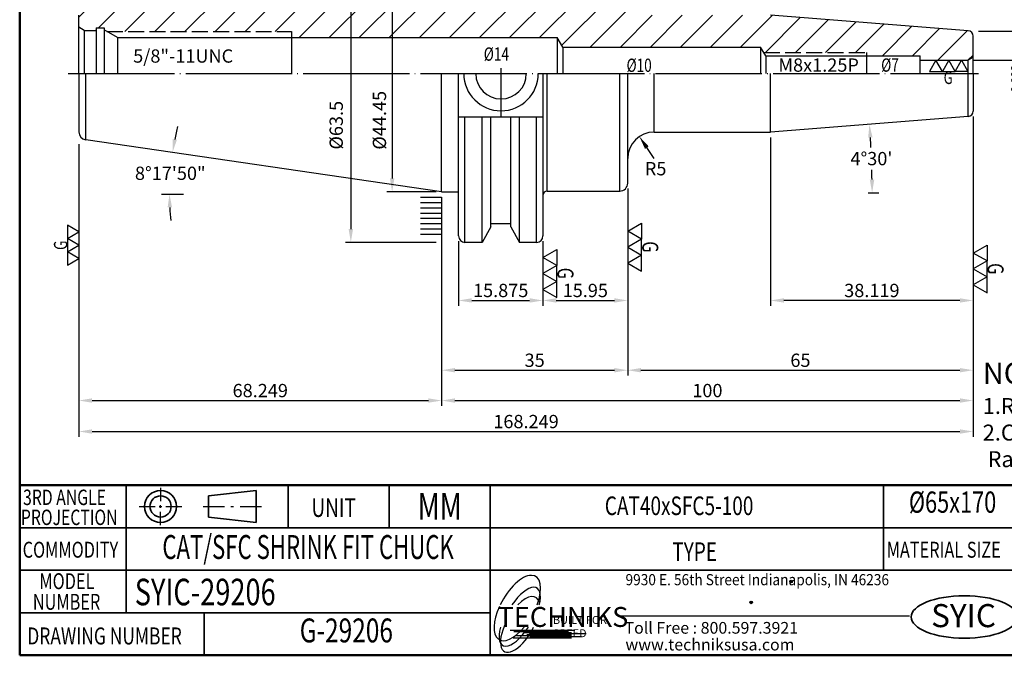
# Model space of a CAD drawing. Extents: x 1 to 279, y 5 to 195.
# Drawn here: x 1 to 186, y 5 to 125 of the extents above; entities that cross this region are included whole.
import ezdxf
from ezdxf.enums import TextEntityAlignment as Align

# ---------------------------------------------------------------- set-up
doc = ezdxf.new("R2010")
doc.units = 0
doc.header["$PDMODE"] = 3
for name, pattern in [('CENTER', [22, 20, -1, 0, -1]), ('CENTERJ', [12, 10, -1, 0, -1]), ('HIDDEN', [4, 3, -1])]:
    doc.linetypes.add(name, pattern=pattern)
doc.layers.get('DEFPOINTS').update_dxf_attribs({"linetype": 'CONTINUOUS', "lineweight": 18})
for name, color, linetype, lineweight in [('圖層1', 1, 'CENTER', 18), ('圖層2', 2, 'CONTINUOUS', 35), ('圖層3', 3, 'HIDDEN', 30), ('圖層4', 4, 'CONTINUOUS', 18), ('圖層5', 6, 'CENTERJ', 18), ('圖層6', 30, 'CONTINUOUS', 50), ('圖層7', 150, 'CONTINUOUS', 5)]:
    doc.layers.add(name, color=color, linetype=linetype, lineweight=lineweight)
doc.styles.add('CNS', font='romans.shx', dxfattribs={"width": 0.75, "bigfont": 'chineset.shx'})
doc.dimstyles.get("Standard").update_dxf_attribs({"dimtxt": 0.18, "dimasz": 0.18, "dimexe": 0.18, "dimexo": 0.0625, "dimgap": 0.09, "dimtad": 0, "dimtih": 1, "dimtoh": 1, "dimdec": 4, "dimzin": 0, "dimdsep": 46, "dimtxsty": 'Standard', "dimcen": 0.09, "dimadec": 0, "dimazin": 0, "dimtfac": 1, "dimtdec": 4, "dimtofl": 0, "dimtmove": 0, "dimatfit": 3, "dimfxl": 1, "dimtolj": 1, "dimtzin": 0, "dimarcsym": 0})

# ---------------------------------------------------------------- blocks, each defined once
blk = doc.blocks.new('*D171')
at = {"layer": 'DEFPOINTS', "color": 0, "lineweight": -3, "transparency": 16777216}
for p in [(83.71, 84.26), (99.58, 84.26), (99.58, 72.13)]:
    blk.add_point(p, dxfattribs=at)
at = {"layer": '圖層4', "lineweight": -2, "transparency": 16777216}
for p, q in [((83.71, 83.26), (83.71, 71.13)), ((99.58, 83.26), (99.58, 71.13)), ((86.21, 72.13), (97.08, 72.13))]:
    blk.add_line(p, q, dxfattribs=at)
at = {"layer": '圖層4', "lineweight": -3, "transparency": 16777216}
for points in [[(86.21, 72.55), (86.21, 71.72), (83.71, 72.13)], [(97.08, 72.55), (97.08, 71.72), (99.58, 72.13)]]:
    blk.add_solid(points, dxfattribs=at)
at = {"layer": '圖層4', "color": 3, "lineweight": -3, "transparency": 16777216, "insert": (91.64, 74.01), "char_height": 2.5, "attachment_point": 5, "style": 'CNS'}
blk.add_mtext('\\A1;15.875', dxfattribs=at)
blk = doc.blocks.new('*D172')
at = {"layer": 'DEFPOINTS', "color": 0, "lineweight": -3, "transparency": 16777216}
for p in [(13.57, 102.35), (29.59, 97.37), (27.81, 92.14), (31.94, 92.14), (80.53, 92.58)]:
    blk.add_point(p, dxfattribs=at)
at = {"layer": '圖層4', "lineweight": -2, "transparency": 16777216}
for start, end in [(166.4242, 169.0635), (182.6393, 185.2785)]:
    blk.add_arc((83.61, 92.14), 54.28, start, end, dxfattribs=at)
at = {"layer": '圖層4', "lineweight": -3, "transparency": 16777216}
for points in [[(30.73, 102.36), (29.91, 102.5), (29.9, 99.97)], [(28.98, 89.63), (29.81, 89.65), (29.34, 92.14)]]:
    blk.add_solid(points, dxfattribs=at)
at = {"layer": '圖層4', "color": 3, "lineweight": -3, "transparency": 16777216, "insert": (29.48, 96.06), "char_height": 2.5, "attachment_point": 5, "style": 'CNS'}
blk.add_mtext('\\A1;8°17\'50"', dxfattribs=at)
blk = doc.blocks.new('*D173')
at = {"layer": 'DEFPOINTS', "color": 0, "lineweight": -3, "transparency": 16777216}
for p in [(12.28, 102.54), (80.53, 92.58), (80.53, 53.3)]:
    blk.add_point(p, dxfattribs=at)
at = {"layer": '圖層4', "lineweight": -2, "transparency": 16777216}
for p, q in [((12.28, 101.54), (12.28, 52.3)), ((80.53, 91.58), (80.53, 52.3)), ((14.78, 53.3), (78.03, 53.3))]:
    blk.add_line(p, q, dxfattribs=at)
at = {"layer": '圖層4', "lineweight": -3, "transparency": 16777216}
for points in [[(14.78, 53.72), (14.78, 52.89), (12.28, 53.3)], [(78.03, 53.72), (78.03, 52.89), (80.53, 53.3)]]:
    blk.add_solid(points, dxfattribs=at)
at = {"layer": '圖層4', "color": 3, "lineweight": -3, "transparency": 16777216, "insert": (46.41, 55.18), "char_height": 2.5, "attachment_point": 5, "style": 'CNS'}
blk.add_mtext('\\A1;68.249', dxfattribs=at)
blk = doc.blocks.new('*D174')
at = {"layer": 'DEFPOINTS', "color": 0, "lineweight": -3, "transparency": 16777216}
for p in [(115.53, 94.21), (99.58, 84.26), (115.53, 72.13)]:
    blk.add_point(p, dxfattribs=at)
at = {"layer": '圖層4', "lineweight": -2, "transparency": 16777216}
for p, q in [((115.53, 93.21), (115.53, 71.13)), ((99.58, 83.26), (99.58, 71.13)), ((102.08, 72.13), (113.03, 72.13))]:
    blk.add_line(p, q, dxfattribs=at)
at = {"layer": '圖層4', "lineweight": -3, "transparency": 16777216}
for points in [[(102.08, 72.55), (102.08, 71.72), (99.58, 72.13)], [(113.03, 72.55), (113.03, 71.72), (115.53, 72.13)]]:
    blk.add_solid(points, dxfattribs=at)
at = {"layer": '圖層4', "color": 3, "lineweight": -3, "transparency": 16777216, "insert": (107.56, 74.01), "char_height": 2.5, "attachment_point": 5, "style": 'CNS'}
blk.add_mtext('\\A1;15.95', dxfattribs=at)
blk = doc.blocks.new('*D175')
at = {"layer": 'DEFPOINTS', "color": 0, "lineweight": -3, "transparency": 16777216}
for p in [(115.53, 94.21), (80.53, 91.58), (115.53, 59.01)]:
    blk.add_point(p, dxfattribs=at)
at = {"layer": '圖層4', "lineweight": -2, "transparency": 16777216}
for p, q in [((115.53, 93.21), (115.53, 58.01)), ((80.53, 90.58), (80.53, 58.01)), ((83.03, 59.01), (113.03, 59.01))]:
    blk.add_line(p, q, dxfattribs=at)
at = {"layer": '圖層4', "lineweight": -3, "transparency": 16777216}
for points in [[(83.03, 59.42), (83.03, 58.59), (80.53, 59.01)], [(113.03, 59.42), (113.03, 58.59), (115.53, 59.01)]]:
    blk.add_solid(points, dxfattribs=at)
at = {"layer": '圖層4', "color": 3, "lineweight": -3, "transparency": 16777216, "insert": (98.03, 60.88), "char_height": 2.5, "attachment_point": 5, "style": 'CNS'}
blk.add_mtext('\\A1;35', dxfattribs=at)
blk = doc.blocks.new('*D176')
at = {"layer": 'DEFPOINTS', "color": 0, "lineweight": -3, "transparency": 16777216}
for p in [(180.53, 104.81), (115.53, 94.21), (180.53, 59.01)]:
    blk.add_point(p, dxfattribs=at)
at = {"layer": '圖層4', "lineweight": -2, "transparency": 16777216}
for p, q in [((180.53, 103.81), (180.53, 58.01)), ((115.53, 93.21), (115.53, 58.01)), ((118.03, 59.01), (178.03, 59.01))]:
    blk.add_line(p, q, dxfattribs=at)
at = {"layer": '圖層4', "lineweight": -3, "transparency": 16777216}
for points in [[(118.03, 59.42), (118.03, 58.59), (115.53, 59.01)], [(178.03, 59.42), (178.03, 58.59), (180.53, 59.01)]]:
    blk.add_solid(points, dxfattribs=at)
at = {"layer": '圖層4', "color": 3, "lineweight": -3, "transparency": 16777216, "insert": (148.03, 60.88), "char_height": 2.5, "attachment_point": 5, "style": 'CNS'}
blk.add_mtext('\\A1;65', dxfattribs=at)
blk = doc.blocks.new('*D177')
at = {"layer": 'DEFPOINTS', "color": 0, "lineweight": -3, "transparency": 16777216}
for p in [(180.53, 104.81), (12.28, 101.54), (180.53, 47.48)]:
    blk.add_point(p, dxfattribs=at)
at = {"layer": '圖層4', "lineweight": -2, "transparency": 16777216}
for p, q in [((180.53, 103.81), (180.53, 46.48)), ((12.28, 100.54), (12.28, 46.48)), ((14.78, 47.48), (178.03, 47.48))]:
    blk.add_line(p, q, dxfattribs=at)
at = {"layer": '圖層4', "lineweight": -3, "transparency": 16777216}
for points in [[(14.78, 47.89), (14.78, 47.06), (12.28, 47.48)], [(178.03, 47.89), (178.03, 47.06), (180.53, 47.48)]]:
    blk.add_solid(points, dxfattribs=at)
at = {"layer": '圖層4', "color": 3, "lineweight": -3, "transparency": 16777216, "insert": (96.41, 49.35), "char_height": 2.5, "attachment_point": 5, "style": 'CNS'}
blk.add_mtext('\\A1;168.249', dxfattribs=at)
blk = doc.blocks.new('*D178')
at = {"layer": 'DEFPOINTS', "color": 0, "lineweight": -3, "transparency": 16777216}
for p in [(180.53, 122.81), (190.07, 106.81), (197.61, 106.81)]:
    blk.add_point(p, dxfattribs=at)
at = {"layer": '圖層4', "lineweight": -2, "transparency": 16777216}
for p, q in [((181.53, 122.81), (198.61, 122.81)), ((197.61, 120.31), (197.61, 109.31)), ((191.07, 106.81), (198.61, 106.81))]:
    blk.add_line(p, q, dxfattribs=at)
at = {"layer": '圖層4', "lineweight": -3, "transparency": 16777216}
for points in [[(197.19, 120.31), (198.02, 120.31), (197.61, 122.81)], [(197.19, 109.31), (198.02, 109.31), (197.61, 106.81)]]:
    blk.add_solid(points, dxfattribs=at)
at = {"layer": '圖層4', "color": 3, "lineweight": -3, "transparency": 16777216, "insert": (195.73, 114.81), "char_height": 2.5, "attachment_point": 5, "rotation": 90, "style": 'CNS'}
blk.add_mtext('\\A1;%%c16', dxfattribs=at)
blk = doc.blocks.new('*D179')
at = {"layer": 'DEFPOINTS', "color": 0, "lineweight": -3, "transparency": 16777216}
for p in [(179.53, 117.31), (179.53, 112.31), (192.49, 112.31)]:
    blk.add_point(p, dxfattribs=at)
at = {"layer": '圖層4', "lineweight": -2, "transparency": 16777216}
for p, q in [((192.49, 122.31), (192.49, 119.81)), ((180.53, 117.31), (193.49, 117.31)), ((192.49, 117.31), (192.49, 107.31))]:
    blk.add_line(p, q, dxfattribs=at)
at = {"layer": '圖層4', "lineweight": -3, "transparency": 16777216}
blk.add_solid([(192.07, 119.81), (192.9, 119.81), (192.49, 117.31)], dxfattribs=at)
at = {"layer": '圖層4', "color": 3, "lineweight": -3, "transparency": 16777216, "insert": (189.47, 111.26), "char_height": 2.5, "attachment_point": 5, "rotation": 90, "style": 'CNS'}
blk.add_mtext('\\A1;%%c5{\\H1.500000;\\S-0.008^ -0.015;}', dxfattribs=at)
blk = doc.blocks.new('*D180')
at = {"layer": 'DEFPOINTS', "color": 0, "lineweight": -3, "transparency": 16777216}
for p in [(180.53, 104.81), (80.53, 90.58), (180.53, 53.3)]:
    blk.add_point(p, dxfattribs=at)
at = {"layer": '圖層4', "lineweight": -2, "transparency": 16777216}
for p, q in [((180.53, 103.81), (180.53, 52.3)), ((80.53, 89.58), (80.53, 52.3)), ((83.03, 53.3), (178.03, 53.3))]:
    blk.add_line(p, q, dxfattribs=at)
at = {"layer": '圖層4', "lineweight": -3, "transparency": 16777216}
for points in [[(83.03, 53.72), (83.03, 52.89), (80.53, 53.3)], [(178.03, 53.72), (178.03, 52.89), (180.53, 53.3)]]:
    blk.add_solid(points, dxfattribs=at)
at = {"layer": '圖層4', "color": 3, "lineweight": -3, "transparency": 16777216, "insert": (130.53, 55.18), "char_height": 2.5, "attachment_point": 5, "style": 'CNS'}
blk.add_mtext('\\A1;100', dxfattribs=at)
blk = doc.blocks.new('*D181')
at = {"layer": 'DEFPOINTS', "color": 0, "lineweight": -3, "transparency": 16777216}
for p in [(185.37, 107.19), (140.89, 103.69), (161.46, 96.67), (158.77, 92.36), (162.81, 92.36)]:
    blk.add_point(p, dxfattribs=at)
at = {"layer": '圖層4', "lineweight": -2, "transparency": 16777216}
for start, end in [(2.9863, 3.6298), (0.8702, 1.514)]:
    blk.add_arc((-3.08, 92.36), 164.6, start, end, dxfattribs=at)
at = {"layer": '圖層4', "lineweight": -3, "transparency": 16777216}
for points in [[(160.77, 102.75), (161.6, 102.81), (161.01, 105.27)], [(161.92, 94.86), (161.08, 94.86), (161.52, 92.36)]]:
    blk.add_solid(points, dxfattribs=at)
at = {"layer": '圖層4', "color": 3, "lineweight": -3, "transparency": 16777216, "insert": (161.39, 98.82), "char_height": 2.5, "attachment_point": 5, "style": 'CNS'}
blk.add_mtext("\\A1;4°30'", dxfattribs=at)
blk = doc.blocks.new('*D182')
at = {"layer": 'DEFPOINTS', "color": 0, "lineweight": -3, "transparency": 16777216}
for p in [(180.53, 107.73), (142.41, 103.81), (142.41, 72.13)]:
    blk.add_point(p, dxfattribs=at)
at = {"layer": '圖層4', "lineweight": -2, "transparency": 16777216}
for p, q in [((180.53, 106.73), (180.53, 71.13)), ((142.41, 102.81), (142.41, 71.13)), ((178.03, 72.13), (144.91, 72.13))]:
    blk.add_line(p, q, dxfattribs=at)
at = {"layer": '圖層4', "lineweight": -3, "transparency": 16777216}
for points in [[(144.91, 72.55), (144.91, 71.72), (142.41, 72.13)], [(178.03, 72.55), (178.03, 71.72), (180.53, 72.13)]]:
    blk.add_solid(points, dxfattribs=at)
at = {"layer": '圖層4', "color": 3, "lineweight": -3, "transparency": 16777216, "insert": (161.47, 74.01), "char_height": 2.5, "attachment_point": 5, "style": 'CNS'}
blk.add_mtext('\\A1;38.119', dxfattribs=at)
blk = doc.blocks.new('*D188')
at = {"layer": 'DEFPOINTS', "color": 0, "lineweight": -3, "transparency": 16777216}
for p in [(117.74, 102.96), (120.53, 98.81)]:
    blk.add_point(p, dxfattribs=at)
at = {"layer": '圖層4', "lineweight": -2, "transparency": 16777216}
blk.add_line((120.53, 98.81), (119.14, 100.88), dxfattribs=at)
at = {"layer": '圖層4', "lineweight": -3, "transparency": 16777216}
blk.add_solid([(119.48, 101.12), (118.79, 100.65), (117.74, 102.96)], dxfattribs=at)
at = {"layer": '圖層4', "color": 3, "lineweight": -3, "transparency": 16777216, "insert": (120.79, 96.92), "char_height": 2.5, "attachment_point": 5, "style": 'CNS'}
blk.add_mtext('\\A1;R5', dxfattribs=at)
blk = doc.blocks.new('*D190')
at = {"layer": 'DEFPOINTS', "color": 0, "lineweight": -3, "transparency": 16777216}
for p in [(84.91, 146.56), (63.45, 83.06), (80.53, 83.06)]:
    blk.add_point(p, dxfattribs=at)
at = {"layer": '圖層4', "lineweight": -2, "transparency": 16777216}
for p, q in [((83.91, 146.56), (62.45, 146.56)), ((63.45, 144.06), (63.45, 85.56)), ((79.53, 83.06), (62.45, 83.06))]:
    blk.add_line(p, q, dxfattribs=at)
at = {"layer": '圖層4', "lineweight": -3, "transparency": 16777216}
for points in [[(63.03, 144.06), (63.87, 144.06), (63.45, 146.56)], [(63.03, 85.56), (63.87, 85.56), (63.45, 83.06)]]:
    blk.add_solid(points, dxfattribs=at)
at = {"layer": '圖層4', "color": 3, "lineweight": -3, "transparency": 16777216, "insert": (60.7, 105.1), "char_height": 2.5, "attachment_point": 5, "rotation": 90, "style": 'CNS'}
blk.add_mtext('\\A1;%%c63.5', dxfattribs=at)
blk = doc.blocks.new('*D191')
at = {"layer": 'DEFPOINTS', "color": 0, "lineweight": -3, "transparency": 16777216}
for p in [(80.53, 137.03), (71.22, 92.58), (80.53, 92.58)]:
    blk.add_point(p, dxfattribs=at)
at = {"layer": '圖層4', "lineweight": -2, "transparency": 16777216}
for p, q in [((79.53, 137.03), (70.22, 137.03)), ((71.22, 134.53), (71.22, 95.08)), ((79.53, 92.58), (70.22, 92.58))]:
    blk.add_line(p, q, dxfattribs=at)
at = {"layer": '圖層4', "lineweight": -3, "transparency": 16777216}
for points in [[(70.81, 134.53), (71.64, 134.53), (71.22, 137.03)], [(70.81, 95.08), (71.64, 95.08), (71.22, 92.58)]]:
    blk.add_solid(points, dxfattribs=at)
at = {"layer": '圖層4', "color": 3, "lineweight": -3, "transparency": 16777216, "insert": (68.83, 106.03), "char_height": 2.5, "attachment_point": 5, "rotation": 90, "style": 'CNS'}
blk.add_mtext('\\A1;%%C44.45', dxfattribs=at)

msp = doc.modelspace()

# ---------------------------------------------------------------- hatches: boundary and pattern name
at = {"layer": '圖層2', "lineweight": -3}
for points in [[(146.2973, 19.4991, 1), (146.2973, 18.9991, 1)], [(139.0079, 15.333, 1), (138.5079, 15.333, 1)]]:
    msp.add_hatch(color=256, dxfattribs=at).paths.add_polyline_path(points)
at = {"layer": '圖層4', "lineweight": -3}
h = msp.add_hatch(dxfattribs=at)
h.set_pattern_fill('_USER', color=256, scale=4, angle=45, pattern_type=0)
h.set_pattern_definition([(45, (6e-14, 0), (-2.82843, 2.82843), [])])
h.paths.add_polyline_path([(115.5319, 135.4093, 0.41421356), (114.0319, 136.9093), (100.3819, 136.9093, -0.41421356), (99.5819, 137.7093), (99.5819, 145.3593, 0.41421356), (98.3819, 146.5593), (95.1924, 146.5593), (93.5194, 143.6616), (93.5194, 142.9908), (89.8044, 142.9908), (89.8044, 143.6616), (88.1314, 146.5593), (84.9069, 146.5593, 0.41421356), (83.7069, 145.3593), (83.7069, 137.0343), (80.5319, 137.0343), (13.5664, 127.2684, 0.37240724), (12.2829, 125.7841), (12.2829, 123.5272), (13.2829, 122.9498), (15.5529, 122.9498), (15.5529, 123.4498), (17.0529, 123.4498), (17.0529, 123.0377), (17.5524, 122.7493), (52.2829, 122.7493), (52.2829, 121.5943), (102.2829, 121.5943), (103.3554, 119.8093), (140.5319, 119.8093), (141.1327, 118.8093), (160.5319, 118.8093), (160.5319, 118.1843), (170.5319, 118.1843), (170.5319, 117.3093), (179.5319, 117.3093), (180.5319, 117.8867), (180.5319, 121.8849, 0.39139246), (179.6103, 122.8818), (142.4133, 125.8093), (120.5319, 125.8093, -0.41421356), (115.5319, 130.8093)])

# ---------------------------------------------------------------- linework, layer by layer
at = {"layer": '圖層1', "lineweight": -3}
msp.add_line((10.2829, 114.8093), (181.5319, 114.8093), dxfattribs=at)
at = {"layer": '圖層2', "lineweight": -3}
for p, q in [((12.2829, 114.8093), (12.2829, 125.7841)), ((179.6103, 122.8818), (142.4133, 125.8093)), ((13.2829, 122.9498), (12.2829, 123.5272)), ((13.2829, 122.9498), (15.5529, 122.9498)), ((15.5529, 123.4498), (15.5529, 114.8093)), ((15.5529, 123.4498), (17.0529, 123.4498)), ((17.0529, 123.4498), (17.0529, 114.8093)), ((19.5529, 121.5943), (17.0529, 123.0377)), ((52.2829, 122.7493), (52.2829, 114.8093)), ((19.5529, 121.5943), (102.2829, 121.5943)), ((19.5529, 121.5943), (19.5529, 114.8093)), ((103.3554, 119.8093), (102.2829, 121.5943)), ((180.5319, 114.8093), (180.5319, 121.8849)), ((103.3554, 119.8093), (140.5319, 119.8093)), ((141.5083, 118.1843), (140.5319, 119.8093)), ((160.5319, 114.8093), (160.5319, 118.8093)), ((141.5083, 118.1843), (170.5319, 118.1843)), ((170.5319, 114.8093), (170.5319, 118.1843)), ((170.5319, 117.3093), (179.5319, 117.3093)), ((179.5319, 117.3093), (180.5319, 117.8867)), ((12.2829, 114.8093), (12.2829, 103.8345)), ((80.5319, 92.5843), (80.5319, 114.8093)), ((83.7069, 84.2593), (83.7069, 114.8093)), ((99.5819, 114.8093), (99.5819, 84.2593)), ((115.5319, 94.2093), (115.5319, 114.8093)), ((180.5319, 114.8093), (180.5319, 107.7337)), ((99.5819, 106.6178), (83.7069, 106.6178)), ((89.8044, 85.957), (89.8044, 106.6178)), ((93.5194, 85.957), (93.5194, 106.6178)), ((179.6103, 106.7368), (142.4133, 103.8093)), ((120.5319, 103.8093), (142.4133, 103.8093)), ((80.5319, 92.5843), (13.5664, 102.3502)), ((100.3819, 92.7093), (114.0319, 92.7093)), ((80.5319, 92.5843), (83.7069, 92.5843)), ((89.8044, 85.957), (88.1314, 83.0593)), ((89.8044, 86.6278), (93.5194, 86.6278)), ((93.5194, 85.957), (95.1924, 83.0593)), ((88.1314, 83.0593), (84.9069, 83.0593)), ((98.3819, 83.0593), (95.1924, 83.0593))]:
    msp.add_line(p, q, dxfattribs=at)
at = {"layer": '圖層2'}
for p, q in [((21.1526, 37.3717), (21.1526, 13.3717)), ((51.6526, 37.3717), (51.6526, 29.3717)), ((70.6526, 37.3717), (70.6526, 29.3717)), ((89.6526, 37.3717), (89.6526, 5.3717)), ((163.6526, 37.3717), (163.6526, 21.3717)), ((36.6526, 35.3717), (45.6526, 36.3717)), ((36.6526, 33.3717), (36.6526, 35.3717)), ((45.6526, 36.3717), (45.6526, 30.3717)), ((36.6526, 33.3717), (36.6526, 31.3717)), ((36.6526, 31.3717), (45.6526, 30.3717)), ((279.1526, 29.3717), (1.1526, 29.3717)), ((1.1526, 21.3717), (279.1526, 21.3717)), ((89.6526, 13.3717), (1.1526, 13.3717)), ((35.8526, 5.3717), (35.8526, 13.3717)), ((36.1526, 13.3717), (44.1526, 13.3717))]:
    msp.add_line(p, q, dxfattribs=at)
for radius in [3, 2]:
    msp.add_circle((27.6526, 33.3717), radius, dxfattribs=at)
at = {"layer": '圖層2', "lineweight": -3}
for centre in [(146.2973, 19.2491), (138.7579, 15.333)]:
    msp.add_circle(centre, 0.25, dxfattribs=at)
for centre, radius, start, end in [((179.5319, 121.8849), 1, 360, 85.5), ((91.7019, 114.8093), 7, 180, 0), ((91.7019, 114.8093), 4.7625, 180, 0), ((179.5319, 107.7337), 1, 274.5, 360), ((13.7829, 103.8345), 1.5, 180, 261.70278), ((120.5319, 98.8093), 5, 90, 180), ((100.3819, 91.9093), 0.8, 90, 180), ((114.0319, 94.2093), 1.5, 270, 0), ((84.9069, 84.2593), 1.2, 180, 270), ((98.3819, 84.2593), 1.2, 270, 0)]:
    msp.add_arc(centre, radius, start, end, dxfattribs=at)
for start_param, end_param in [(1.92229717, 4.87417745), (4.92507278, 7.48825261)]:
    msp.add_ellipse((94.7805, 14.2585), major_axis=(-3.4375, -5.9539), ratio=0.45454545, start_param=start_param, end_param=end_param, dxfattribs=at)
at = {"layer": '圖層2'}
msp.add_ellipse((178.8728, 12.5811), major_axis=(10, 0), ratio=0.4, dxfattribs=at)
at = {"layer": '圖層3', "lineweight": -3}
for p, q in [((17.5524, 122.7493), (52.2829, 122.7493)), ((141.1327, 118.8093), (160.5319, 118.8093))]:
    msp.add_line(p, q, dxfattribs=at)
at = {"layer": '圖層3', "linetype": 'Continuous', "lineweight": -3}
for centre, start_param, end_param in [((95.309, 12.6235), 8.49166657, 10.81181151), ((95.1215, 12.6235), 5.29868529, 7.72160748)]:
    msp.add_ellipse(centre, major_axis=(-3.125, -5.4127), ratio=0.4, start_param=start_param, end_param=end_param, dxfattribs=at)
at = {"layer": '圖層4', "lineweight": -3}
for p, q in [((13.2829, 122.9498), (13.2829, 114.8093)), ((102.2829, 121.5943), (102.2829, 114.8093)), ((103.3554, 119.8093), (103.3554, 114.8093)), ((140.5319, 119.8093), (140.5319, 114.8093)), ((141.5083, 118.1843), (141.5083, 114.8093)), ((179.5319, 117.3093), (179.5319, 114.8093)), ((13.5664, 102.3502), (13.5664, 114.8093)), ((100.3819, 92.7093), (100.3819, 114.8093)), ((114.0319, 92.7093), (114.0319, 114.8093)), ((120.5319, 103.8093), (120.5319, 114.8093)), ((142.4133, 103.8093), (142.4133, 114.8093)), ((179.6103, 106.7368), (179.6103, 114.8093)), ((84.9069, 83.0593), (84.9069, 106.6178)), ((88.1314, 83.0593), (88.1314, 106.6178)), ((95.1924, 83.0593), (95.1924, 106.6178)), ((98.3819, 83.0593), (98.3819, 106.6178)), ((27.8087, 92.1351), (31.9443, 92.1351)), ((76.5283, 91.5843), (80.5319, 91.5843)), ((160.7895, 92.3588), (162.81, 92.3588)), ((76.5283, 90.5843), (80.5319, 90.5843)), ((76.5283, 89.5843), (80.5319, 89.5843)), ((76.5283, 88.5843), (80.5319, 88.5843)), ((76.5283, 87.5843), (80.5319, 87.5843)), ((76.5283, 86.5843), (80.5319, 86.5843)), ((76.5283, 85.5843), (80.5319, 85.5843)), ((76.5283, 84.5843), (80.5319, 84.5843)), ((113.9424, 12.7674), (168.5405, 12.7674))]:
    msp.add_line(p, q, dxfattribs=at)
for points in [[(177.1319, 115.2308), (175.9319, 117.3093), (174.7319, 115.2308), (173.5319, 117.3093), (172.3319, 115.2308), (174.7319, 115.2308), (177.1319, 115.2308), (178.3319, 117.3093), (179.5319, 115.2308)], [(12.2829, 85.0468), (10.1178, 86.2968), (10.1178, 83.7968)], [(118.13, 83.6716), (115.5319, 82.1716), (118.13, 80.6716), (115.5319, 79.1716), (118.13, 77.6716), (118.13, 80.6716), (118.13, 83.6716), (115.5319, 85.1716), (118.13, 86.6716)], [(12.2829, 82.5468), (10.1178, 83.7968), (10.1178, 81.2968)], [(102.18, 78.6966), (99.5819, 77.1966), (102.18, 75.6966), (99.5819, 74.1966), (102.18, 72.6966), (102.18, 75.6966), (102.18, 78.6966), (99.5819, 80.1966), (102.18, 81.6966)], [(183.13, 79.5569), (180.5319, 78.0569), (183.13, 76.5569), (180.5319, 75.0569), (183.13, 73.5569), (183.13, 76.5569), (183.13, 79.5569), (180.5319, 81.0569), (183.13, 82.5569)], [(12.2829, 80.0468), (10.1178, 81.2968), (10.1178, 78.7968)]]:
    msp.add_lwpolyline(points, close=True, dxfattribs=at)
for centre, start_param, end_param in [((95.4411, 11.4057), 8.98321015, 10.49465925), ((95.1503, 10.9716), 4.86992702, 8.04516986)]:
    msp.add_ellipse(centre, major_axis=(-2.8125, -4.8714), ratio=0.44444444, start_param=start_param, end_param=end_param, dxfattribs=at)
at = {"layer": '圖層5', "lineweight": -3}
for p, q in [((91.7019, 106.8093), (91.7019, 115.8093)), ((27.6526, 36.8717), (27.6526, 34.3717)), ((23.6526, 33.3717), (26.6526, 33.3717)), ((27.4026, 33.3717), (27.9026, 33.3717)), ((27.6526, 33.1217), (27.6526, 33.6217)), ((28.6526, 33.3717), (31.6526, 33.3717)), ((35.6526, 33.3717), (39.6526, 33.3717)), ((40.9026, 33.3717), (41.4026, 33.3717)), ((42.6526, 33.3717), (46.6526, 33.3717)), ((27.6526, 29.8717), (27.6526, 32.3717))]:
    msp.add_line(p, q, dxfattribs=at)
at = {"layer": '圖層6'}
for p, q in [((1.1526, 195.3717), (1.1526, 5.3717)), ((1.1526, 37.3717), (279.1526, 37.3717)), ((1.1526, 5.3717), (279.1526, 5.3717))]:
    msp.add_line(p, q, dxfattribs=at)
at = {"layer": '圖層7', "lineweight": -3}
for p, q in [((93.394, 10.0983), (105.5693, 10.0983)), ((94.092, 9.882), (104.387, 9.882)), ((95.9118, 9.666), (104.9715, 9.666)), ((96.532, 9.2834), (104.9747, 9.2834)), ((97.1536, 9.4674), (107.739, 9.4674)), ((93.9958, 8.6735), (104.9792, 8.6735)), ((94.6359, 9.0763), (104.9762, 9.0763)), ((97.129, 8.8922), (106.8526, 8.8922))]:
    msp.add_line(p, q, dxfattribs=at)

# ---------------------------------------------------------------- texts
at = {"layer": '圖層2', "lineweight": -3, "style": 'CNS', "width": 0.75}
for s, height, p in [('3RD ANGLE', 2.9, (1.7898, 33.6422)), ('CAT40xSFC5-100', 3.5, (111.2279, 31.7532)), ('UNIT', 3.5, (56.0327, 31.3978)), ('PROJECTION', 2.9, (1.3753, 29.8805)), ('COMMODITY', 3, (1.7078, 23.7365)), ('TYPE', 3.5, (123.9269, 23.1293)), ('MATERIAL SIZE', 3, (164.2573, 23.7296)), ('MODEL', 3, (4.8516, 17.8172)), ('NUMBER', 3, (3.6186, 13.9368)), ('DRAWING NUMBER', 3.2, (2.5885, 7.4116))]:
    msp.add_text(s, height=height, dxfattribs=at).set_placement(p)
at = {"layer": '圖層2', "style": 'CNS', "width": 0.75}
for s, p in [('MM', (76.0172, 30.8998)), ('SYIC-29206', (22.8068, 14.781))]:
    msp.add_text(s, height=5, dxfattribs=at).set_placement(p)
at = {"layer": '圖層2', "lineweight": -3, "style": 'CNS'}
for s, height, width, p in [('%%C65x170', 4, 0.75, (176.6526, 33.6717)), ('CAT/SFC SHRINK FIT CHUCK', 4.5, 0.68, (55.4048, 25.1631)), ('G-29206', 4.5, 0.75, (62.6026, 9.4658))]:
    msp.add_text(s, height=height, dxfattribs=dict(at, width=width)).set_placement(p, align=Align.MIDDLE)
at = {"layer": '圖層2', "color": 3, "lineweight": -3, "insert": (22.504, 119.37), "char_height": 2.5, "attachment_point": 1, "style": 'CNS'}
msp.add_mtext('5/8"-11UNC', dxfattribs=at)
at = {"layer": '圖層2', "color": 2, "lineweight": -3, "insert": (91.0406, 14.4611), "char_height": 3.75, "attachment_point": 1, "style": 'CNS'}
msp.add_mtext('{\\Fitalict.shx;TECHNIKS }', dxfattribs=at)
at = {"layer": '圖層3', "lineweight": -3, "style": 'CNS', "width": 0.75}
for s, p in [('%%c14', (88.4556, 117.239)), ('%%C10', (115.3186, 115.1282)), ('%%C7', (163.2226, 115.1687))]:
    msp.add_text(s, height=2.5, dxfattribs=at).set_placement(p)
at = {"layer": '圖層3', "style": 'CNS', "width": 0.9}
msp.add_text('9930 E. 56th Street Indianapolis, IN 46236', height=2.1, dxfattribs=at).set_placement((115.125, 18.5532))
at = {"layer": '圖層3', "style": 'CNS'}
for s, p in [('Toll Free : 800.597.3921', (114.9444, 9.4407)), ('www.techniksusa.com', (115.1105, 6.2864))]:
    msp.add_text(s, height=2.2, dxfattribs=at).set_placement(p)
at = {"layer": '圖層3', "linetype": 'ByBlock', "lineweight": -3, "insert": (182.3325, 60.4436), "char_height": 4, "attachment_point": 1, "style": 'CNS'}
msp.add_mtext('{\\fDFKai-SB|b0|i0|c136|p49;NOTE:\\P\\Fromans,chineset|c136;\\H0.75x;1.Remove-Burr & Sharp Edge.\\P2.C0.5mm Chamfer , R0.5mm Fillet \\P Radius Unless Specify On The Drawing.}', dxfattribs=at)
at = {"layer": '圖層3', "lineweight": -3, "insert": (101.4671, 12.7674), "char_height": 1.5, "attachment_point": 1, "style": 'CNS'}
msp.add_mtext('{\\fTechnic|b0|i0|c2|p2;BUILT FOR SPEED\\Fitalict.shx;\\H2.727x; }', dxfattribs=at)
at = {"layer": '圖層4', "lineweight": -3, "style": 'CNS', "width": 0.75}
msp.add_text('G', height=2.4, dxfattribs=at).set_placement((174.9746, 112.8538))
for height, rotation, p in [(2.5, 90, (10.0975, 81.6335)), (3, 270, (118.2844, 83.2676)), (3, 270, (102.3344, 78.2926)), (3, 270, (183.2493, 79.1529))]:
    msp.add_text('G', height=height, rotation=rotation, dxfattribs=at).set_placement(p)
at = {"layer": '圖層4', "color": 3, "lineweight": -3, "insert": (143.8798, 117.6642), "char_height": 2.5, "attachment_point": 1, "style": 'CNS'}
msp.add_mtext('M8x1.25P', dxfattribs=at)
at = {"layer": '圖層6', "style": 'CNS'}
msp.add_text('SYIC', height=4, dxfattribs=at).set_placement((172.6245, 10.6649), (184.815, 10.6649), align=Align.ALIGNED)

# ---------------------------------------------------------------- dimensions: what is measured, and where the dimension line sits
at = {"layer": '圖層4', "lineweight": -3}
for base, p1, p2, text, override, picture, middle in [((63.4498, 83.0593), (84.9069, 146.5593), (80.5319, 83.0593), '%%c<>', {"dimtxt": 2.5, "dimasz": 2.5, "dimexe": 1, "dimexo": 1, "dimgap": 0.625, "dimtad": 1, "dimtih": 0, "dimtoh": 0, "dimdec": 3, "dimzin": 8, "dimtxsty": 'CNS', "dimcen": 0, "dimclrd": 256, "dimclre": 256, "dimclrt": 3, "dimaunit": 1, "dimadec": 4, "dimazin": 2, "dimtp": 0.15, "dimtm": -0.1, "dimtfac": 0.6, "dimtdec": 3, "dimtmove": 2, "dimtzin": 8}, '*D190', (60.6955, 105.0984)), ((71.225, 92.5843), (80.5319, 137.0343), (80.5319, 92.5843), '%%C<>', {"dimtxt": 2.5, "dimasz": 2.5, "dimexe": 1, "dimexo": 1, "dimgap": 0.625, "dimtad": 1, "dimtih": 0, "dimtoh": 0, "dimdec": 3, "dimzin": 8, "dimtxsty": 'CNS', "dimcen": 0, "dimclrd": 256, "dimclre": 256, "dimclrt": 3, "dimaunit": 1, "dimadec": 4, "dimazin": 2, "dimtp": 0.15, "dimtm": -0.1, "dimtfac": 0.6, "dimtdec": 3, "dimtmove": 2, "dimtzin": 8}, '*D191', (68.8326, 106.0331)), ((192.4873, 112.3093), (179.5319, 117.3093), (179.5319, 112.3093), '%%c<>', {"dimtxt": 2.5, "dimasz": 2.5, "dimexe": 1, "dimexo": 1, "dimgap": 0.625, "dimtad": 1, "dimtih": 0, "dimtoh": 0, "dimdec": 3, "dimzin": 8, "dimtxsty": 'CNS', "dimcen": 0, "dimse2": 1, "dimsd2": 1, "dimclrd": 256, "dimclre": 256, "dimclrt": 3, "dimaunit": 1, "dimadec": 4, "dimazin": 2, "dimtol": 1, "dimtp": -0.008, "dimtm": 0.015, "dimtfac": 0.6, "dimtdec": 3, "dimtmove": 2, "dimtzin": 8}, '*D179', (189.4658, 111.2621))]:
    dim = msp.add_linear_dim(base=base, p1=p1, p2=p2, angle=90, text=text, dimstyle='Standard', override=override, dxfattribs=at)
    dim.commit()
    dim.dimension.update_dxf_attribs({"geometry": picture, "text_midpoint": middle, "dimtype": 160})
dim = msp.add_linear_dim(base=(197.6054, 106.8093), p1=(180.5319, 122.8093), p2=(190.0686, 106.8093), angle=90, text='%%c<>', dimstyle='Standard', override={"dimtxt": 2.5, "dimasz": 2.5, "dimexe": 1, "dimexo": 1, "dimgap": 0.625, "dimtad": 1, "dimtih": 0, "dimtoh": 0, "dimdec": 3, "dimzin": 8, "dimtxsty": 'CNS', "dimcen": 0, "dimclrd": 256, "dimclre": 256, "dimclrt": 3, "dimaunit": 1, "dimadec": 4, "dimazin": 2, "dimtp": 0.15, "dimtm": -0.1, "dimtfac": 0.6, "dimtdec": 3, "dimtmove": 2, "dimtzin": 8}, dxfattribs=at)
dim.commit()
dim.dimension.update_dxf_attribs({"geometry": '*D178', "text_midpoint": (195.7304, 114.8093)})
for base, p1, p2, override, picture, middle in [((142.4133, 72.1338), (180.5319, 107.7337), (142.4133, 103.8093), {"dimtxt": 2.5, "dimasz": 2.5, "dimexe": 1, "dimexo": 1, "dimgap": 0.625, "dimtad": 1, "dimdec": 3, "dimzin": 8, "dimtxsty": 'CNS', "dimcen": 0, "dimclrd": 256, "dimclre": 256, "dimclrt": 3, "dimaunit": 1, "dimadec": 4, "dimazin": 2, "dimtm": 0.25, "dimtfac": 0.6, "dimtdec": 3, "dimtmove": 2, "dimtzin": 8}, '*D182', (161.4726, 74.0088)), ((180.5319, 47.4774), (12.2829, 101.5374), (180.5319, 104.8093), {"dimtxt": 2.5, "dimasz": 2.5, "dimexe": 1, "dimexo": 1, "dimgap": 0.625, "dimtad": 1, "dimtih": 0, "dimtoh": 0, "dimdec": 3, "dimzin": 8, "dimtxsty": 'CNS', "dimcen": 0, "dimclrd": 256, "dimclre": 256, "dimclrt": 3, "dimaunit": 1, "dimadec": 4, "dimazin": 2, "dimtm": 0.25, "dimtfac": 0.6, "dimtdec": 3, "dimtmove": 2, "dimtzin": 8}, '*D177', (96.4074, 49.3524)), ((180.5319, 53.3045), (80.5319, 90.5843), (180.5319, 104.8093), {"dimtxt": 2.5, "dimasz": 2.5, "dimexe": 1, "dimexo": 1, "dimgap": 0.625, "dimtad": 1, "dimdec": 3, "dimzin": 8, "dimtxsty": 'CNS', "dimcen": 0, "dimclrd": 256, "dimclre": 256, "dimclrt": 3, "dimadec": 4, "dimazin": 2, "dimtm": 0.25, "dimtfac": 0.6, "dimtdec": 3, "dimtmove": 2, "dimtzin": 8}, '*D180', (130.5319, 55.1795)), ((180.5319, 59.0078), (115.5319, 94.2093), (180.5319, 104.8093), {"dimtxt": 2.5, "dimasz": 2.5, "dimexe": 1, "dimexo": 1, "dimgap": 0.625, "dimtad": 1, "dimtih": 0, "dimtoh": 0, "dimdec": 3, "dimzin": 8, "dimtxsty": 'CNS', "dimcen": 0, "dimclrd": 256, "dimclre": 256, "dimclrt": 3, "dimaunit": 1, "dimadec": 4, "dimazin": 2, "dimtm": 0.25, "dimtfac": 0.6, "dimtdec": 3, "dimtmove": 2, "dimtzin": 8}, '*D176', (148.0319, 60.8828)), ((80.5319, 53.3045), (12.2829, 102.5374), (80.5319, 92.5843), {"dimtxt": 2.5, "dimasz": 2.5, "dimexe": 1, "dimexo": 1, "dimgap": 0.625, "dimtad": 1, "dimdec": 3, "dimzin": 8, "dimtxsty": 'CNS', "dimcen": 0, "dimclrd": 256, "dimclre": 256, "dimclrt": 3, "dimadec": 4, "dimazin": 2, "dimtp": 0.2, "dimtm": 0.2, "dimtfac": 0.6, "dimtdec": 3, "dimtzin": 8}, '*D173', (46.4074, 55.1795)), ((115.5319, 59.0078), (80.5319, 91.5843), (115.5319, 94.2093), {"dimtxt": 2.5, "dimasz": 2.5, "dimexe": 1, "dimexo": 1, "dimgap": 0.625, "dimtad": 1, "dimtih": 0, "dimtoh": 0, "dimdec": 3, "dimzin": 8, "dimtxsty": 'CNS', "dimcen": 0, "dimclrd": 256, "dimclre": 256, "dimclrt": 3, "dimaunit": 1, "dimadec": 4, "dimazin": 2, "dimtm": 0.25, "dimtfac": 0.6, "dimtdec": 3, "dimtmove": 2, "dimtzin": 8}, '*D175', (98.0319, 60.8828)), ((115.5319, 72.1338), (99.5819, 84.2593), (115.5319, 94.2093), {"dimtxt": 2.5, "dimasz": 2.5, "dimexe": 1, "dimexo": 1, "dimgap": 0.625, "dimtad": 1, "dimtih": 0, "dimtoh": 0, "dimdec": 3, "dimzin": 8, "dimtxsty": 'CNS', "dimcen": 0, "dimclrd": 256, "dimclre": 256, "dimclrt": 3, "dimaunit": 1, "dimadec": 4, "dimazin": 2, "dimtm": 0.25, "dimtfac": 0.6, "dimtdec": 3, "dimtmove": 2, "dimtzin": 8}, '*D174', (107.5569, 74.0088)), ((99.5819, 72.1338), (83.7069, 84.2593), (99.5819, 84.2593), {"dimtxt": 2.5, "dimasz": 2.5, "dimexe": 1, "dimexo": 1, "dimgap": 0.625, "dimtad": 1, "dimdec": 3, "dimzin": 8, "dimtxsty": 'CNS', "dimcen": 0, "dimclrd": 256, "dimclre": 256, "dimclrt": 3, "dimadec": 4, "dimazin": 2, "dimtp": 0.2, "dimtm": 0.2, "dimtfac": 0.6, "dimtdec": 3, "dimtmove": 2, "dimtzin": 8}, '*D171', (91.6444, 74.0088))]:
    dim = msp.add_linear_dim(base=base, p1=p1, p2=p2, dimstyle='Standard', override=override, dxfattribs=at)
    dim.commit()
    dim.dimension.update_dxf_attribs({"geometry": picture, "text_midpoint": middle})
for base, line1, line2, override, picture, middle in [((161.4628, 96.6675), ((158.7691, 92.3588), (162.81, 92.3588)), ((140.8942, 103.6898), (185.3659, 107.1898)), {"dimtxt": 2.5, "dimasz": 2.5, "dimexe": 1, "dimexo": 1, "dimgap": 0.625, "dimtad": 1, "dimdec": 3, "dimzin": 8, "dimtxsty": 'CNS', "dimcen": 0, "dimclrd": 256, "dimclre": 256, "dimclrt": 3, "dimaunit": 1, "dimadec": 2, "dimazin": 2, "dimtm": 0.25, "dimtfac": 0.6, "dimtdec": 3, "dimtmove": 2, "dimtzin": 8}, '*D181', (161.3923, 98.8209)), ((29.5881, 97.367), ((27.8087, 92.1351), (31.9443, 92.1351)), ((80.5319, 92.5843), (13.5664, 102.3502)), {"dimtxt": 2.5, "dimasz": 2.5, "dimexe": 1, "dimexo": 1, "dimgap": 0.625, "dimtad": 1, "dimdec": 3, "dimzin": 8, "dimtxsty": 'CNS', "dimcen": 0, "dimclrd": 256, "dimclre": 256, "dimclrt": 3, "dimaunit": 1, "dimadec": 4, "dimazin": 2, "dimtp": 0.3, "dimtm": -0.25, "dimtfac": 0.6, "dimtdec": 3, "dimtmove": 2, "dimtzin": 8}, '*D172', (29.4776, 96.0617))]:
    dim = msp.add_angular_dim_2l(base=base, line1=line1, line2=line2, dimstyle='Standard', override=override, dxfattribs=at)
    dim.commit()
    dim.dimension.update_dxf_attribs({"geometry": picture, "text_midpoint": middle})
dim = msp.add_radius_dim(center=(120.5319, 98.8093), mpoint=(117.7444, 102.9602), dimstyle='Standard', override={"dimtxt": 2.5, "dimasz": 2.5, "dimexe": 1, "dimexo": 1, "dimgap": 0.625, "dimtad": 1, "dimdec": 3, "dimzin": 8, "dimtxsty": 'CNS', "dimcen": 0, "dimclrd": 256, "dimclre": 256, "dimclrt": 3, "dimaunit": 1, "dimadec": 2, "dimazin": 2, "dimtm": 0.25, "dimtfac": 0.6, "dimtdec": 3, "dimtmove": 2, "dimtzin": 8}, dxfattribs=at)
dim.commit()
dim.dimension.update_dxf_attribs({"geometry": '*D188', "text_midpoint": (120.7869, 96.9177), "dimtype": 164})

doc.saveas('drawing.dxf')
